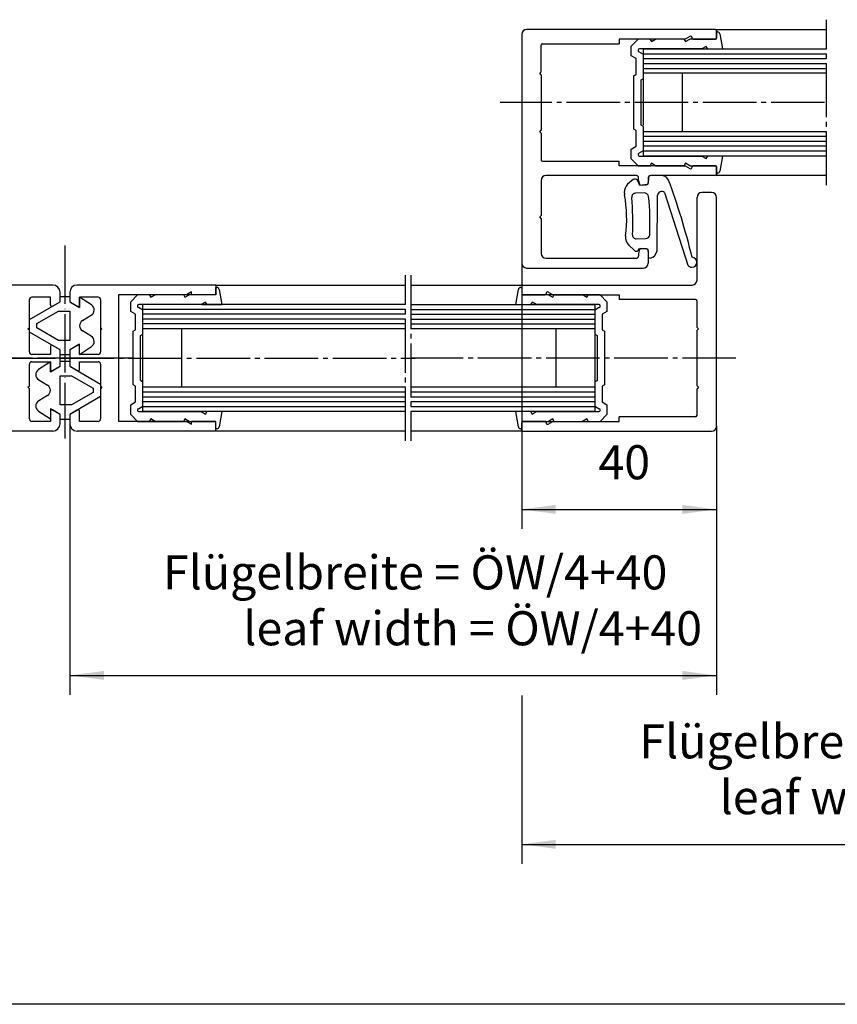
# Model space of a CAD drawing. Units: inches. Extents: x -311 to 2093, y 25 to 1696.
# Drawn here: x 1185 to 1353, y 464 to 667 of the extents above; entities that cross this region are included whole.
import ezdxf

# ---------------------------------------------------------------- set-up
doc = ezdxf.new("R2010")
doc.units = ezdxf.units.IN
doc.linetypes.add('DASH_CENTER', pattern=[14, 11, -1, 1, -1])
doc.linetypes.add('DOT_CENTER', pattern=[14, 12, -1, 0, -1])
doc.layers.add('1', color=7, linetype='Continuous')
doc.layers.add('MATR_PROFIL', color=7, linetype='Continuous')
doc.styles.add('CONVERTER_11', font='txt.shx', dxfattribs={"width": 0.72})
doc.styles.add('CONVERTER_12', font='txt.shx', dxfattribs={"width": 0.9})
doc.dimstyles.new('ME10_DIM_40', dxfattribs={"dimtxt": 7, "dimasz": 7, "dimexe": 4, "dimexo": 0, "dimgap": 4, "dimtad": 1, "dimdsep": 46, "dimtxsty": 'CONVERTER_11', "dimsah": 1, "dimcen": 0.09, "dimclrd": 3, "dimclre": 3, "dimclrt": 1, "dimadec": 0, "dimazin": 0, "dimtfac": 1, "dimtdec": 4, "dimtmove": 0, "dimatfit": 3, "dimfxl": 0, "dimtolj": 1, "dimtzin": 0, "dimarcsym": 0})
doc.dimstyles.new('ME10_DIM_41', dxfattribs={"dimtxt": 7, "dimasz": 7, "dimexe": 4, "dimexo": 0, "dimgap": 4, "dimtad": 1, "dimdsep": 46, "dimtxsty": 'CONVERTER_12', "dimsah": 1, "dimcen": 0.09, "dimclrd": 3, "dimclre": 3, "dimclrt": 4, "dimadec": 0, "dimazin": 0, "dimtfac": 1, "dimtdec": 4, "dimtmove": 0, "dimatfit": 3, "dimfxl": 0, "dimtolj": 1, "dimtzin": 0, "dimarcsym": 0})
doc.dimstyles.new('ME10_DIM_48', dxfattribs={"dimtxt": 7, "dimasz": 7, "dimexe": 4, "dimexo": 0, "dimgap": 4, "dimtad": 1, "dimdsep": 46, "dimtxsty": 'CONVERTER_11', "dimsah": 1, "dimcen": 0.09, "dimclrd": 3, "dimclre": 3, "dimclrt": 1, "dimadec": 0, "dimazin": 0, "dimtfac": 1, "dimtdec": 4, "dimtmove": 0, "dimatfit": 3, "dimfxl": 0, "dimtolj": 1, "dimtzin": 0, "dimarcsym": 0})

# ---------------------------------------------------------------- blocks, each defined once
blk = doc.blocks.new('*D40')
at = {"layer": '1', "color": 3, "linetype": 'Continuous'}
for p, q in [((1194.99, 583.66), (1194.99, 527.98)), ((1327.79, 583.16), (1327.79, 527.98)), ((1194.99, 531.98), (1327.79, 531.98))]:
    blk.add_line(p, q, dxfattribs=at)
at = {"layer": '1', "color": 3}
for points in [[(1201.99, 532.9), (1201.99, 531.06), (1194.99, 531.98)], [(1320.79, 531.06), (1320.79, 532.9), (1327.79, 531.98)]]:
    blk.add_solid(points, dxfattribs=at)
at = {"layer": '1', "color": 1, "insert": (1214.11, 547.46), "char_height": 7, "attachment_point": 7, "rotation": 0.0001, "line_spacing_factor": 0.60024, "style": 'CONVERTER_11'}
blk.add_mtext('Flügelbreite = ÖW/4+40', dxfattribs=at)
at = {"layer": '1', "color": 3, "insert": (1230.6, 535.98), "char_height": 7, "attachment_point": 7, "rotation": 0.0001, "line_spacing_factor": 0.60024, "style": 'CONVERTER_11'}
blk.add_mtext('leaf width = ÖW/4+40', dxfattribs=at)
blk = doc.blocks.new('*D41')
at = {"layer": '1', "color": 3, "linetype": 'Continuous'}
for p, q in [((1287.79, 616.66), (1287.79, 562.08)), ((1327.79, 583.16), (1327.79, 562.08)), ((1287.79, 566.08), (1327.79, 566.08))]:
    blk.add_line(p, q, dxfattribs=at)
at = {"layer": '1', "color": 3}
for points in [[(1294.79, 567), (1294.79, 565.16), (1287.79, 566.08)], [(1320.79, 565.16), (1320.79, 567), (1327.79, 566.08)]]:
    blk.add_solid(points, dxfattribs=at)
at = {"layer": '1', "color": 4, "insert": (1303.55, 570.08), "char_height": 7, "attachment_point": 7, "rotation": 0.0001, "line_spacing_factor": 0.60024, "style": 'CONVERTER_12'}
blk.add_mtext('40', dxfattribs=at)
blk = doc.blocks.new('*D48')
at = {"layer": '1', "color": 3, "linetype": 'Continuous'}
for p, q in [((1421.6, 635.66), (1421.6, 493.29)), ((1287.79, 616.66), (1287.79, 563.36)), ((1287.79, 527.85), (1287.79, 493.29)), ((1287.79, 497.29), (1421.6, 497.29))]:
    blk.add_line(p, q, dxfattribs=at)
at = {"layer": '1', "color": 3}
for points in [[(1294.79, 498.21), (1294.79, 496.37), (1287.79, 497.29)], [(1414.6, 496.37), (1414.6, 498.21), (1421.6, 497.29)]]:
    blk.add_solid(points, dxfattribs=at)
at = {"layer": '1', "color": 1, "insert": (1311.94, 512.76), "char_height": 7, "attachment_point": 7, "rotation": 0.0001, "line_spacing_factor": 0.60024, "style": 'CONVERTER_11'}
blk.add_mtext('Flügelbreite = ÖW/4+40', dxfattribs=at)
at = {"layer": '1', "color": 3, "insert": (1328.43, 501.29), "char_height": 7, "attachment_point": 7, "rotation": 0.0001, "line_spacing_factor": 0.60024, "style": 'CONVERTER_11'}
blk.add_mtext('leaf width = ÖW/4+40', dxfattribs=at)
blk = doc.blocks.new('*D66')
at = {"layer": '1', "color": 3, "linetype": 'Continuous'}
for p, q in [((1327.79, 464.44), (684.03, 464.44)), ((1500.96, 464.44), (1327.79, 464.44))]:
    blk.add_line(p, q, dxfattribs=at)

msp = doc.modelspace()

# ---------------------------------------------------------------- linework, layer by layer
at = {"color": 7, "linetype": 'DASH_CENTER'}
for p, q in [((1350.396, 632.661), (1350.396, 666.661)), ((1350.396, 660.661), (1350.396, 660.661)), ((1349.984, 649.661), (1283.374, 649.661)), ((1263.912, 580.161), (1263.912, 614.161)), ((1264.996, 614.161), (1264.996, 580.161)), ((1263.912, 608.161), (1263.912, 608.161)), ((1264.996, 608.161), (1264.996, 608.161)), ((1125.061, 597.161), (1196.987, 597.161)), ((1192.987, 597.161), (1265.912, 597.161)), ((1331.786, 597.161), (1264.996, 597.161))]:
    msp.add_line(p, q, dxfattribs=at)
at = {"color": 4, "linetype": 'Continuous'}
for p, q in [((1312.786, 655.661), (1312.786, 660.661)), ((1312.786, 638.661), (1312.786, 643.661)), ((1350.396, 643.661), (1312.786, 643.661)), ((1350.396, 638.661), (1312.786, 638.661)), ((1263.912, 608.161), (1209.987, 608.161)), ((1302.786, 608.161), (1302.786, 603.161)), ((1263.912, 603.161), (1209.987, 603.161)), ((1263.912, 591.161), (1209.987, 591.161)), ((1302.786, 591.161), (1264.996, 591.161)), ((1302.786, 591.161), (1302.786, 586.161)), ((1263.912, 586.161), (1209.987, 586.161)), ((1302.786, 586.161), (1264.996, 586.161))]:
    msp.add_line(p, q, dxfattribs=at)
at = {"color": 7, "linetype": 'Continuous'}
for p, q in [((1350.396, 642.661), (1312.786, 642.661)), ((1350.396, 641.661), (1312.786, 641.661)), ((1350.396, 640.661), (1312.786, 640.661)), ((1350.396, 639.661), (1312.786, 639.661)), ((1263.912, 607.161), (1209.987, 607.161)), ((1263.912, 606.161), (1209.987, 606.161)), ((1263.912, 605.161), (1209.987, 605.161)), ((1263.912, 604.161), (1209.987, 604.161)), ((1263.912, 590.161), (1209.987, 590.161)), ((1263.912, 589.161), (1209.987, 589.161)), ((1302.786, 590.161), (1264.996, 590.161)), ((1302.786, 589.161), (1264.996, 589.161)), ((1263.912, 588.161), (1209.987, 588.161)), ((1263.912, 587.161), (1209.987, 587.161)), ((1302.786, 588.161), (1264.996, 588.161)), ((1302.786, 587.161), (1264.996, 587.161))]:
    msp.add_line(p, q, dxfattribs=at)
at = {"color": 4, "linetype": 'DASH_CENTER'}
for p, q in [((1201.331, 597.161), (1182.086, 597.161)), ((1207.887, 597.161), (1188.642, 597.161))]:
    msp.add_line(p, q, dxfattribs=at)
at = {"layer": '1', "color": 4, "linetype": 'Continuous'}
for p, q in [((1287.786, 663.661), (1287.786, 616.661)), ((1327.586, 664.661), (1288.786, 664.661)), ((1327.586, 664.661), (1350.396, 664.661)), ((1327.786, 662.861), (1327.786, 664.461)), ((1327.786, 664.461), (1327.786, 662.861)), ((1327.786, 664.161), (1327.985, 664.161)), ((1327.786, 662.661), (1327.786, 664.161)), ((1328.478, 663.748), (1329.022, 660.663)), ((1291.786, 655.961), (1291.786, 661.411)), ((1292.086, 661.711), (1307.786, 661.711)), ((1321.367, 662.661), (1307.786, 662.661)), ((1307.786, 662.661), (1307.786, 661.711)), ((1310.286, 661.238), (1311.709, 662.661)), ((1314.286, 662.661), (1311.709, 662.661)), ((1314.286, 662.661), (1314.164, 662.59)), ((1314.164, 662.59), (1314.414, 662.157)), ((1314.414, 662.157), (1315.286, 662.661)), ((1321.286, 662.661), (1315.286, 662.661)), ((1321.286, 662.661), (1321.164, 662.59)), ((1321.164, 662.59), (1321.414, 662.157)), ((1322.336, 663.221), (1321.367, 662.661)), ((1321.414, 662.157), (1322.286, 662.661)), ((1327.786, 662.661), (1322.286, 662.661)), ((1322.786, 662.861), (1322.786, 662.961)), ((1322.986, 662.661), (1327.586, 662.661)), ((1327.586, 662.661), (1322.986, 662.661)), ((1310.286, 659.238), (1310.286, 661.238)), ((1312.786, 659.527), (1311.867, 660.058)), ((1324.786, 660.661), (1311.955, 660.661)), ((1312.786, 660.661), (1350.396, 660.661)), ((1312.786, 654.584), (1312.786, 659.527)), ((1325.659, 661.165), (1324.786, 660.661)), ((1324.795, 660.661), (1324.786, 660.661)), ((1324.795, 660.661), (1325.786, 660.661)), ((1325.909, 660.732), (1325.659, 661.165)), ((1325.786, 660.661), (1325.909, 660.732)), ((1325.786, 660.661), (1327.704, 660.661)), ((1327.704, 660.661), (1329.022, 660.663)), ((1311.286, 658.661), (1310.286, 659.238)), ((1311.286, 655.45), (1311.286, 658.661)), ((1291.486, 655.661), (1291.786, 655.961)), ((1291.786, 655.361), (1291.486, 655.661)), ((1291.786, 655.361), (1291.786, 643.961)), ((1310.786, 655.161), (1311.286, 655.45)), ((1350.396, 655.661), (1312.786, 655.661)), ((1320.786, 643.661), (1320.786, 655.661)), ((1310.786, 649.661), (1310.786, 655.161)), ((1312.286, 654.295), (1312.786, 654.584)), ((1312.286, 649.661), (1312.286, 654.295)), ((1312.786, 645.027), (1312.786, 654.584)), ((1310.786, 644.161), (1310.786, 649.661)), ((1312.286, 645.027), (1312.286, 649.661)), ((1291.486, 643.661), (1291.786, 643.961)), ((1291.786, 643.361), (1291.486, 643.661)), ((1291.786, 643.361), (1291.786, 637.911)), ((1311.286, 643.872), (1310.786, 644.161)), ((1311.286, 640.661), (1311.286, 643.872)), ((1312.786, 644.738), (1312.286, 645.027)), ((1312.786, 639.795), (1312.786, 644.738)), ((1310.286, 640.084), (1311.286, 640.661)), ((1310.286, 638.084), (1310.286, 640.084)), ((1311.867, 639.264), (1312.786, 639.795)), ((1292.086, 637.611), (1307.786, 637.611)), ((1307.786, 636.661), (1307.786, 637.611)), ((1311.709, 636.661), (1310.286, 638.084)), ((1311.955, 638.661), (1324.786, 638.661)), ((1314.414, 637.165), (1314.164, 636.732)), ((1315.286, 636.661), (1314.414, 637.165)), ((1321.414, 637.165), (1321.164, 636.732)), ((1322.286, 636.661), (1321.414, 637.165)), ((1324.786, 638.661), (1325.659, 638.157)), ((1324.786, 638.661), (1324.795, 638.661)), ((1325.786, 638.661), (1324.795, 638.661)), ((1325.659, 638.157), (1325.909, 638.59)), ((1325.909, 638.59), (1325.786, 638.661)), ((1327.704, 638.661), (1325.786, 638.661)), ((1329.022, 638.659), (1327.704, 638.661)), ((1329.022, 638.659), (1328.478, 635.574)), ((1320.488, 636.661), (1307.786, 636.661)), ((1311.709, 636.661), (1314.286, 636.661)), ((1314.164, 636.732), (1314.286, 636.661)), ((1315.286, 636.661), (1321.286, 636.661)), ((1321.367, 636.661), (1320.488, 636.661)), ((1321.164, 636.732), (1321.286, 636.661)), ((1321.367, 636.661), (1322.336, 636.101)), ((1322.286, 636.661), (1327.786, 636.661)), ((1322.786, 636.361), (1322.786, 636.461)), ((1327.586, 636.661), (1322.986, 636.661)), ((1323.879, 636.661), (1322.986, 636.661)), ((1327.586, 636.661), (1323.879, 636.661)), ((1327.586, 636.661), (1327.786, 636.661)), ((1327.786, 635.161), (1327.786, 636.661)), ((1327.786, 636.461), (1327.786, 634.861)), ((1327.786, 634.861), (1327.786, 636.461)), ((1327.985, 635.161), (1327.786, 635.161)), ((1291.786, 633.661), (1291.786, 626.461)), ((1311.286, 634.661), (1292.786, 634.661)), ((1311.786, 633.661), (1311.786, 634.161)), ((1311.786, 633.661), (1311.995, 632.883)), ((1313.786, 634.161), (1313.786, 633.249)), ((1327.586, 634.661), (1314.286, 634.661)), ((1350.396, 634.661), (1327.586, 634.661)), ((1312.311, 632.662), (1313.33, 632.751)), ((1317.09, 631.159), (1321.9, 616.259)), ((1326.786, 631.161), (1324.786, 631.161)), ((1315.574, 619.217), (1315.673, 630.632)), ((1323.786, 613.161), (1323.786, 630.161)), ((1327.786, 583.161), (1327.786, 630.161)), ((1291.486, 626.161), (1291.786, 626.461)), ((1291.786, 625.861), (1291.486, 626.161)), ((1291.786, 625.861), (1291.786, 618.661)), ((1311.995, 619.439), (1311.786, 618.661)), ((1313.33, 619.571), (1312.311, 619.66)), ((1313.786, 619.072), (1313.786, 616.661)), ((1292.786, 617.661), (1306.459, 617.661)), ((1306.459, 617.661), (1311.286, 617.661)), ((1311.786, 618.661), (1311.786, 618.161)), ((1288.786, 615.661), (1306.889, 615.661)), ((1306.889, 615.661), (1312.786, 615.661)), ((1191.487, 612.161), (1162.987, 612.161)), ((1224.987, 612.161), (1196.487, 612.161)), ((1219.987, 610.761), (1218.947, 610.161)), ((1219.987, 610.161), (1219.987, 610.761)), ((1224.987, 612.161), (1224.987, 610.161)), ((1224.987, 612.161), (1263.912, 612.161)), ((1224.987, 611.661), (1225.185, 611.661)), ((1224.987, 610.161), (1224.987, 611.661)), ((1225.678, 611.248), (1226.222, 608.163)), ((1264.996, 612.161), (1287.986, 612.161)), ((1286.551, 608.163), (1287.095, 611.248)), ((1287.588, 611.661), (1287.786, 611.661)), ((1287.786, 611.961), (1287.786, 610.361)), ((1287.786, 611.661), (1287.786, 610.161)), ((1287.986, 612.161), (1322.786, 612.161)), ((1186.687, 603.461), (1186.687, 609.161)), ((1186.687, 605.098), (1192.987, 608.735)), ((1190.987, 609.661), (1187.187, 609.661)), ((1190.987, 608.086), (1190.987, 609.661)), ((1191.437, 607.843), (1192.987, 608.738)), ((1191.437, 607.826), (1192.987, 608.721)), ((1192.987, 608.721), (1192.987, 610.661)), ((1192.987, 609.8), (1194.987, 609.8)), ((1192.987, 608.735), (1192.987, 609.8)), ((1192.987, 608.721), (1192.987, 609.786)), ((1194.987, 610.661), (1194.987, 608.721)), ((1194.987, 609.803), (1194.987, 608.738)), ((1194.987, 609.8), (1194.987, 608.735)), ((1194.987, 609.786), (1194.987, 608.721)), ((1194.987, 608.738), (1196.537, 607.843)), ((1194.987, 608.735), (1196.987, 607.58)), ((1194.987, 608.721), (1196.537, 607.826)), ((1196.987, 608.103), (1196.987, 609.678)), ((1199.421, 608.084), (1196.987, 609.675)), ((1196.987, 609.675), (1196.987, 607.58)), ((1196.987, 609.661), (1196.987, 608.086)), ((1200.787, 609.661), (1196.987, 609.661)), ((1201.287, 609.161), (1201.287, 603.461)), ((1204.987, 610.161), (1204.987, 584.161)), ((1218.947, 610.161), (1204.987, 610.161)), ((1207.487, 608.738), (1208.909, 610.161)), ((1207.487, 606.738), (1207.487, 608.738)), ((1211.487, 610.161), (1208.909, 610.161)), ((1211.487, 610.161), (1211.364, 610.09)), ((1211.364, 610.09), (1211.614, 609.657)), ((1212.487, 610.161), (1211.487, 610.161)), ((1211.614, 609.657), (1212.487, 610.161)), ((1218.487, 610.161), (1212.487, 610.161)), ((1218.487, 610.161), (1218.364, 610.09)), ((1218.364, 610.09), (1218.614, 609.657)), ((1219.487, 610.161), (1218.487, 610.161)), ((1218.614, 609.657), (1219.487, 610.161)), ((1224.987, 610.161), (1219.487, 610.161)), ((1224.987, 610.161), (1219.987, 610.161)), ((1293.286, 610.161), (1287.786, 610.161)), ((1287.986, 610.161), (1292.586, 610.161)), ((1292.786, 610.461), (1292.786, 610.361)), ((1294.206, 610.161), (1293.236, 610.721)), ((1293.286, 610.161), (1294.159, 609.657)), ((1294.286, 610.161), (1293.286, 610.161)), ((1294.159, 609.657), (1294.409, 610.09)), ((1294.206, 610.161), (1307.786, 610.161)), ((1300.286, 610.161), (1294.286, 610.161)), ((1294.409, 610.09), (1294.286, 610.161)), ((1300.286, 610.161), (1301.159, 609.657)), ((1301.286, 610.161), (1300.286, 610.161)), ((1301.159, 609.657), (1301.409, 610.09)), ((1303.864, 610.161), (1301.286, 610.161)), ((1301.409, 610.09), (1301.286, 610.161)), ((1303.864, 610.161), (1305.286, 608.738)), ((1305.286, 608.738), (1305.286, 606.738)), ((1307.786, 610.161), (1307.786, 609.211)), ((1323.486, 609.211), (1307.786, 609.211)), ((1323.786, 603.461), (1323.786, 608.911)), ((1188.187, 604.232), (1192.637, 606.801)), ((1192.637, 606.801), (1194.987, 606.801)), ((1194.987, 606.801), (1194.987, 600.801)), ((1208.487, 606.161), (1207.487, 606.738)), ((1209.987, 607.027), (1209.067, 607.558)), ((1221.987, 608.161), (1209.155, 608.161)), ((1209.987, 603.161), (1209.987, 608.161)), ((1209.987, 602.084), (1209.987, 607.027)), ((1222.859, 608.665), (1221.987, 608.161)), ((1221.995, 608.161), (1221.987, 608.161)), ((1221.995, 608.161), (1222.987, 608.161)), ((1223.109, 608.232), (1222.859, 608.665)), ((1222.987, 608.161), (1223.109, 608.232)), ((1222.987, 608.161), (1224.904, 608.161)), ((1224.904, 608.161), (1226.222, 608.163)), ((1264.996, 608.161), (1302.786, 608.161)), ((1286.551, 608.163), (1287.869, 608.161)), ((1287.869, 608.161), (1289.786, 608.161)), ((1289.914, 608.665), (1289.664, 608.232)), ((1289.664, 608.232), (1289.786, 608.161)), ((1289.786, 608.161), (1290.778, 608.161)), ((1290.786, 608.161), (1289.914, 608.665)), ((1290.786, 608.161), (1290.778, 608.161)), ((1303.618, 608.161), (1290.786, 608.161)), ((1303.706, 607.558), (1302.786, 607.027)), ((1302.786, 607.027), (1302.786, 602.084)), ((1305.286, 606.738), (1304.286, 606.161)), ((1186.687, 602.502), (1186.687, 605.098)), ((1186.687, 602.488), (1186.687, 605.084)), ((1197.584, 604.866), (1199.389, 605.971)), ((1201.287, 605.084), (1201.287, 602.488)), ((1208.487, 602.95), (1208.487, 606.161)), ((1304.286, 606.161), (1304.286, 602.95)), ((1186.387, 603.161), (1186.687, 603.461)), ((1186.687, 602.861), (1186.387, 603.161)), ((1186.687, 598.411), (1186.687, 602.861)), ((1188.187, 603.368), (1188.187, 604.232)), ((1192.633, 600.801), (1188.187, 603.368)), ((1199.389, 601.629), (1197.584, 602.734)), ((1201.287, 603.461), (1201.587, 603.161)), ((1201.587, 603.161), (1201.287, 602.861)), ((1201.287, 602.861), (1201.287, 598.411)), ((1207.987, 602.661), (1208.487, 602.95)), ((1207.987, 597.161), (1207.987, 602.661)), ((1217.987, 591.161), (1217.987, 603.161)), ((1302.786, 603.161), (1264.996, 603.161)), ((1294.786, 603.161), (1294.786, 591.161)), ((1304.286, 602.95), (1304.786, 602.661)), ((1304.786, 602.661), (1304.786, 597.161)), ((1323.786, 603.461), (1324.086, 603.161)), ((1324.086, 603.161), (1323.786, 602.861)), ((1323.786, 591.461), (1323.786, 602.861)), ((1192.987, 598.865), (1186.687, 602.502)), ((1194.987, 600.801), (1192.633, 600.801)), ((1209.487, 601.795), (1209.987, 602.084)), ((1209.487, 597.161), (1209.487, 601.795)), ((1209.987, 592.238), (1209.987, 602.084)), ((1302.786, 602.084), (1303.286, 601.795)), ((1302.786, 602.084), (1302.786, 592.238)), ((1303.286, 601.795), (1303.286, 597.161)), ((1190.987, 599.486), (1190.987, 597.911)), ((1192.987, 598.868), (1191.437, 599.763)), ((1192.987, 598.851), (1191.437, 599.746)), ((1192.987, 597.8), (1192.987, 598.865)), ((1192.987, 595.471), (1192.987, 598.851)), ((1192.987, 597.786), (1192.987, 598.851)), ((1196.987, 600.02), (1194.987, 598.865)), ((1196.537, 599.763), (1194.987, 598.868)), ((1196.537, 599.746), (1194.987, 598.851)), ((1194.987, 598.865), (1194.987, 597.8)), ((1194.987, 598.851), (1194.987, 595.471)), ((1194.987, 598.851), (1194.987, 597.786)), ((1196.987, 597.925), (1196.987, 600.02)), ((1196.987, 597.925), (1199.421, 599.516)), ((1196.987, 597.911), (1196.987, 599.486)), ((1190.987, 597.911), (1187.187, 597.911)), ((1194.987, 597.8), (1192.987, 597.8)), ((1200.787, 597.911), (1196.987, 597.911)), ((1207.987, 591.661), (1207.987, 597.161)), ((1209.487, 592.527), (1209.487, 597.161)), ((1303.286, 597.161), (1303.286, 592.527)), ((1304.786, 597.161), (1304.786, 591.661)), ((1186.687, 591.461), (1186.687, 595.911)), ((1187.187, 596.411), (1190.987, 596.411)), ((1190.987, 596.414), (1188.553, 594.823)), ((1190.987, 596.417), (1190.987, 594.842)), ((1190.987, 594.319), (1190.987, 596.414)), ((1190.987, 596.411), (1190.987, 594.836)), ((1190.987, 594.319), (1192.987, 595.474)), ((1191.437, 594.582), (1192.987, 595.477)), ((1191.437, 594.576), (1192.987, 595.471)), ((1192.987, 595.477), (1192.987, 596.542)), ((1192.987, 595.474), (1192.987, 596.539)), ((1192.987, 596.539), (1194.987, 596.539)), ((1192.987, 595.471), (1192.987, 596.536)), ((1192.987, 595.468), (1192.987, 596.533)), ((1194.987, 596.539), (1194.987, 595.474)), ((1194.987, 596.536), (1194.987, 595.471)), ((1194.987, 596.533), (1194.987, 595.468)), ((1194.987, 595.477), (1196.537, 594.582)), ((1194.987, 595.474), (1201.287, 591.837)), ((1194.987, 595.471), (1196.537, 594.576)), ((1196.987, 594.836), (1196.987, 596.411)), ((1196.987, 596.411), (1200.787, 596.411)), ((1201.287, 595.911), (1201.287, 591.461)), ((1188.584, 592.71), (1190.389, 591.605)), ((1192.987, 593.54), (1195.336, 593.54)), ((1192.987, 587.54), (1192.987, 593.54)), ((1195.336, 593.54), (1199.787, 590.971)), ((1209.987, 592.238), (1209.487, 592.527)), ((1303.286, 592.527), (1302.786, 592.238)), ((1186.387, 591.161), (1186.687, 591.461)), ((1186.687, 590.861), (1186.387, 591.161)), ((1186.687, 584.661), (1186.687, 590.861)), ((1199.787, 590.971), (1199.787, 590.107)), ((1201.287, 591.837), (1201.287, 589.241)), ((1201.287, 591.461), (1201.587, 591.161)), ((1201.587, 591.161), (1201.287, 590.861)), ((1201.287, 590.861), (1201.287, 584.661)), ((1208.487, 591.372), (1207.987, 591.661)), ((1208.487, 588.161), (1208.487, 591.372)), ((1209.987, 587.295), (1209.987, 592.238)), ((1209.987, 586.161), (1209.987, 591.161)), ((1302.786, 592.238), (1302.786, 587.295)), ((1304.786, 591.661), (1304.286, 591.372)), ((1304.286, 591.372), (1304.286, 588.161)), ((1323.786, 591.461), (1324.086, 591.161)), ((1324.086, 591.161), (1323.786, 590.861)), ((1323.786, 585.411), (1323.786, 590.861)), ((1190.389, 589.473), (1188.584, 588.367)), ((1201.287, 589.241), (1194.987, 585.604)), ((1199.787, 590.107), (1195.34, 587.54)), ((1190.987, 586.759), (1190.987, 584.664)), ((1192.987, 585.604), (1190.987, 586.759)), ((1192.987, 585.607), (1191.437, 586.502)), ((1192.987, 585.601), (1191.437, 586.496)), ((1195.34, 587.54), (1192.987, 587.54)), ((1196.537, 586.502), (1194.987, 585.607)), ((1196.537, 586.496), (1194.987, 585.601)), ((1207.487, 587.584), (1208.487, 588.161)), ((1207.487, 585.584), (1207.487, 587.584)), ((1209.067, 586.764), (1209.987, 587.295)), ((1302.786, 587.295), (1303.706, 586.764)), ((1304.286, 588.161), (1305.286, 587.584)), ((1305.286, 587.584), (1305.286, 585.584)), ((1188.553, 586.255), (1190.987, 584.664)), ((1190.987, 586.236), (1190.987, 584.161)), ((1192.987, 584.539), (1192.987, 585.604)), ((1192.987, 583.661), (1192.987, 585.601)), ((1192.987, 584.533), (1192.987, 585.598)), ((1194.987, 584.539), (1192.987, 584.539)), ((1194.987, 585.604), (1194.987, 584.539)), ((1194.987, 585.601), (1194.987, 583.661)), ((1194.987, 585.598), (1194.987, 584.533)), ((1196.987, 584.161), (1196.987, 586.236)), ((1208.909, 584.161), (1207.487, 585.584)), ((1209.155, 586.161), (1221.987, 586.161)), ((1211.614, 584.665), (1211.364, 584.232)), ((1212.487, 584.161), (1211.614, 584.665)), ((1218.614, 584.665), (1218.364, 584.232)), ((1219.487, 584.161), (1218.614, 584.665)), ((1221.987, 586.161), (1222.859, 585.657)), ((1221.987, 586.161), (1221.995, 586.161)), ((1222.987, 586.161), (1221.995, 586.161)), ((1222.859, 585.657), (1223.109, 586.09)), ((1224.904, 586.161), (1222.987, 586.161)), ((1223.109, 586.09), (1222.987, 586.161)), ((1226.222, 586.159), (1224.904, 586.161)), ((1226.222, 586.159), (1225.678, 583.074)), ((1287.869, 586.161), (1286.551, 586.159)), ((1287.095, 583.074), (1286.551, 586.159)), ((1289.786, 586.161), (1287.869, 586.161)), ((1289.786, 586.161), (1289.664, 586.09)), ((1289.664, 586.09), (1289.914, 585.657)), ((1290.778, 586.161), (1289.786, 586.161)), ((1289.914, 585.657), (1290.786, 586.161)), ((1290.778, 586.161), (1290.786, 586.161)), ((1290.786, 586.161), (1303.618, 586.161)), ((1294.159, 584.665), (1293.286, 584.161)), ((1294.409, 584.232), (1294.159, 584.665)), ((1301.159, 584.665), (1300.286, 584.161)), ((1301.409, 584.232), (1301.159, 584.665)), ((1305.286, 585.584), (1303.864, 584.161)), ((1323.486, 585.111), (1307.786, 585.111)), ((1307.786, 584.161), (1307.786, 585.111)), ((1190.987, 584.161), (1187.187, 584.161)), ((1200.787, 584.161), (1196.987, 584.161)), ((1218.947, 584.161), (1204.987, 584.161)), ((1208.909, 584.161), (1211.487, 584.161)), ((1211.364, 584.232), (1211.487, 584.161)), ((1211.487, 584.161), (1212.487, 584.161)), ((1212.487, 584.161), (1218.487, 584.161)), ((1218.364, 584.232), (1218.487, 584.161)), ((1218.487, 584.161), (1219.487, 584.161)), ((1218.947, 584.161), (1219.987, 583.561)), ((1219.487, 584.161), (1224.987, 584.161)), ((1219.987, 583.561), (1219.987, 584.161)), ((1224.987, 584.161), (1219.987, 584.161)), ((1224.987, 582.661), (1224.987, 584.161)), ((1224.987, 582.161), (1224.987, 584.161)), ((1225.185, 582.661), (1224.987, 582.661)), ((1287.786, 582.661), (1287.588, 582.661)), ((1287.786, 584.161), (1287.786, 582.661)), ((1287.786, 584.161), (1293.286, 584.161)), ((1287.786, 582.361), (1287.786, 583.961)), ((1292.586, 584.161), (1287.986, 584.161)), ((1292.786, 583.961), (1292.786, 583.861)), ((1293.236, 583.601), (1294.206, 584.161)), ((1293.286, 584.161), (1294.286, 584.161)), ((1294.206, 584.161), (1307.786, 584.161)), ((1294.286, 584.161), (1294.409, 584.232)), ((1294.286, 584.161), (1300.286, 584.161)), ((1300.286, 584.161), (1301.286, 584.161)), ((1301.286, 584.161), (1301.409, 584.232)), ((1301.286, 584.161), (1303.864, 584.161)), ((1191.487, 582.161), (1162.987, 582.161)), ((1224.987, 582.161), (1196.487, 582.161)), ((1263.912, 582.161), (1224.987, 582.161)), ((1287.986, 582.161), (1264.996, 582.161)), ((1287.986, 582.161), (1326.786, 582.161))]:
    msp.add_line(p, q, dxfattribs=at)
at = {"layer": '1', "color": 7, "linetype": 'Continuous'}
for p, q in [((1312.786, 659.661), (1350.396, 659.661)), ((1312.786, 658.661), (1350.396, 658.661)), ((1312.786, 657.661), (1350.396, 657.661)), ((1312.786, 656.661), (1350.396, 656.661)), ((1264.996, 607.161), (1302.786, 607.161)), ((1264.996, 606.161), (1302.786, 606.161)), ((1264.996, 605.161), (1302.786, 605.161)), ((1264.996, 604.161), (1302.786, 604.161))]:
    msp.add_line(p, q, dxfattribs=at)
at = {"layer": '1', "color": 7, "linetype": 'DOT_CENTER'}
msp.add_line((1193.987, 620.278), (1193.987, 580.642), dxfattribs=at)
at = {"layer": '1', "color": 4, "linetype": 'Continuous'}
for centre, radius, start, end in [((1288.786, 663.661), 1, 90, 180), ((1327.586, 664.461), 0.2, 0, 90), ((1327.586, 664.461), 0.2, 0, 90), ((1327.985, 663.661), 0.5, 10, 90), ((1292.086, 661.411), 0.3, 90, 180), ((1322.486, 662.961), 0.3, 0, 120), ((1322.986, 662.861), 0.2, 180, -90), ((1327.586, 662.861), 0.2, -90, 0), ((1311.98, 660.349), 0.313, 94.68861, -111.32226), ((1311.98, 638.973), 0.313, 111.32226, -94.68861), ((1292.086, 637.911), 0.3, 180, -90), ((1322.486, 636.361), 0.3, -120, 0), ((1322.986, 636.461), 0.2, 90, 180), ((1327.586, 636.461), 0.2, 0, 90), ((1327.985, 635.661), 0.5, -90, -10), ((1292.786, 633.661), 1, 90, 180), ((1311.286, 634.161), 0.5, 0, 90), ((1311.286, 634.161), 0.5, 0, 72.12573), ((1313.286, 633.249), 0.5, -85, 0), ((1314.286, 634.161), 0.5, 90, 180), ((1314.286, 634.161), 0.5, 107.87427, 180), ((1327.586, 634.861), 0.2, -90, 0), ((1327.586, 634.861), 0.2, -90, 0), ((1312.285, 632.961), 0.3, -165, -90), ((1312.285, 632.961), 0.3, -90, -85), ((1324.786, 630.161), 1, 90, 180), ((1326.786, 630.161), 1, 0, 90), ((1312.285, 619.361), 0.3, 90, 165), ((1312.285, 619.361), 0.3, 85, 90), ((1313.286, 619.072), 0.5, 0, 85), ((1292.786, 618.661), 1, 180, -90), ((1311.286, 618.161), 0.5, -90, 0), ((1311.286, 618.161), 0.5, -72.12573, 0), ((1288.786, 616.661), 1, 180, -90), ((1312.786, 616.661), 1, -90, 0), ((1322.786, 613.161), 1, -90, 0), ((1191.487, 610.661), 1.5, 0, 90), ((1196.487, 610.661), 1.5, 90, 180), ((1225.185, 611.161), 0.5, 10, 90), ((1287.588, 611.161), 0.5, 90, 170), ((1287.986, 611.961), 0.2, 90, 180), ((1293.086, 610.461), 0.3, 60, 180), ((1187.187, 609.161), 0.5, 90, 180), ((1200.787, 609.161), 0.5, 0, 90), ((1287.986, 610.361), 0.2, 180, -90), ((1292.586, 610.361), 0.2, -90, 0), ((1323.486, 608.911), 0.3, 0, 90), ((1191.287, 608.086), 0.3, 180, -60), ((1196.687, 608.086), 0.3, -120, 0), ((1198.737, 607.038), 1.25, -58.52237, 56.82502), ((1209.181, 607.849), 0.313, 94.68861, -111.32226), ((1303.592, 607.849), 0.313, -68.67774, 85.31139), ((1198.237, 603.8), 1.25, 121.47763, -121.47763), ((1198.737, 600.563), 1.25, -56.82502, 58.52237), ((1191.287, 599.486), 0.3, 60, 180), ((1196.687, 599.486), 0.3, 0, 120), ((1187.187, 598.411), 0.5, 180, -90), ((1200.787, 598.411), 0.5, -90, 0), ((1187.187, 595.911), 0.5, 90, 180), ((1189.237, 593.776), 1.25, 123.17498, -121.47763), ((1191.287, 594.836), 0.3, 180, -60), ((1196.687, 594.836), 0.3, -120, 0), ((1200.787, 595.911), 0.5, 0, 90), ((1189.737, 590.539), 1.25, -58.52237, 58.52237), ((1189.237, 587.301), 1.25, 121.47763, -123.17498), ((1191.287, 586.236), 0.3, 60, 180), ((1196.687, 586.236), 0.3, 0, 120), ((1209.181, 586.473), 0.313, 111.32226, -94.68861), ((1303.592, 586.473), 0.313, -85.31139, 68.67774), ((1187.187, 584.661), 0.5, 180, -90), ((1200.787, 584.661), 0.5, -90, 0), ((1323.486, 585.411), 0.3, -90, 0), ((1191.487, 583.661), 1.5, -90, 0), ((1196.487, 583.661), 1.5, 180, -90), ((1225.185, 583.161), 0.5, -90, -10), ((1287.588, 583.161), 0.5, -170, -90), ((1287.986, 583.961), 0.2, 90, 180), ((1292.586, 583.961), 0.2, 0, 90), ((1293.086, 583.861), 0.3, 180, -60), ((1326.786, 583.161), 1, -90, 0), ((1287.986, 582.361), 0.2, 180, -90)]:
    msp.add_arc(centre, radius, start, end, dxfattribs=at)
at = {"layer": 'MATR_PROFIL', "color": 4, "linetype": 'Continuous'}
for p, q in [((1310.694, 633.864), (1309.503, 632.851)), ((1312.053, 632.631), (1311.539, 633.69)), ((1313.844, 634.192), (1313.786, 633.104)), ((1316.214, 634.661), (1314.103, 634.609)), ((1312.901, 631.101), (1311.125, 631.016)), ((1313.562, 632.843), (1312.053, 632.631)), ((1311.291, 621.654), (1313.288, 621.709)), ((1309.809, 620.348), (1310.889, 619.291)), ((1311.726, 619.252), (1312.002, 619.68)), ((1312.002, 619.68), (1313.497, 619.617)), ((1313.736, 619.164), (1313.765, 618.134))]:
    msp.add_line(p, q, dxfattribs=at)
for centre, radius, start, end in [((1311.017, 633.291), 0.657, 37.30784, 119.44782), ((1313.569, 633.064), 0.221, -91.99913, 10.47192), ((1314.195, 634.263), 0.359, 104.83343, -168.72061), ((1316.407, 632.752), 1.919, 90, 95.77691), ((1316.383, 632.884), 1.787, 33.21166, 89.23305), ((1192.191, 586.68), 134.251, 13.43488, 20.5762), ((1311.265, 631.197), 2.417, 136.81652, 180), ((1311.265, 631.197), 2.417, 180, -168.24153), ((1311.182, 630.218), 0.8, 94.03615, -173.05284), ((1312.917, 630.142), 0.959, 12.34393, 90.95499), ((1316.516, 630.536), 0.848, 47.3378, 173.50837), ((1281.769, 625.787), 27.572, -7.39228, 10.27406), ((1257.971, 625.346), 52.634, -3.10058, 5.20459), ((1260.628, 624.971), 53.496, -2.73219, 5.76683), ((1311.297, 621.97), 2.201, 172.97241, -132.5255), ((1311.319, 622.447), 0.793, 176.18069, -92.01199), ((1313.222, 622.559), 0.853, -85.58325, -9.26226), ((1311.326, 619.658), 0.57, -139.95656, -45.38327), ((1313.438, 619.297), 0.326, -24.00045, 79.62869), ((1313.82, 619.432), 1.767, -78.76554, -6.97201), ((1314.125, 618.064), 0.367, 169.01981, -83.82024), ((1322.735, 616.849), 1.023, -90, 0), ((1322.735, 616.849), 1.023, 0, 88.11453), ((1322.735, 616.849), 1.023, -144.74146, -90)]:
    msp.add_arc(centre, radius, start, end, dxfattribs=at)

# ---------------------------------------------------------------- block references
at = {"layer": '1'}
msp.add_blockref('*D66', (0, 0), dxfattribs=at)

# ---------------------------------------------------------------- dimensions: what is measured, and where the dimension line sits
for base, p1, p2, dimstyle, picture, middle in [((1287.786, 497.287), (1421.596, 635.661), (1287.786, 616.661), 'ME10_DIM_48', '*D48', (1360.034, 511.137)), ((1194.987, 531.982), (1327.786, 583.161), (1194.987, 583.661), 'ME10_DIM_40', '*D40', (1262.202, 545.832))]:
    dim = msp.add_linear_dim(base=base, p1=p1, p2=p2, text='Flügelbreite = ÖW/4+40 leaf width = ÖW/4+40', dimstyle=dimstyle, dxfattribs=at)
    dim.commit()
    dim.dimension.update_dxf_attribs({"geometry": picture, "text_midpoint": middle, "text_rotation": 0.00014})
dim = msp.add_linear_dim(base=(1287.786, 566.078), p1=(1327.786, 583.161), p2=(1287.786, 616.661), dimstyle='ME10_DIM_41', dxfattribs=at)
dim.commit()
dim.dimension.update_dxf_attribs({"geometry": '*D41', "text_midpoint": (1308.796, 573.578), "text_rotation": 0.00014})

doc.saveas('drawing.dxf')
